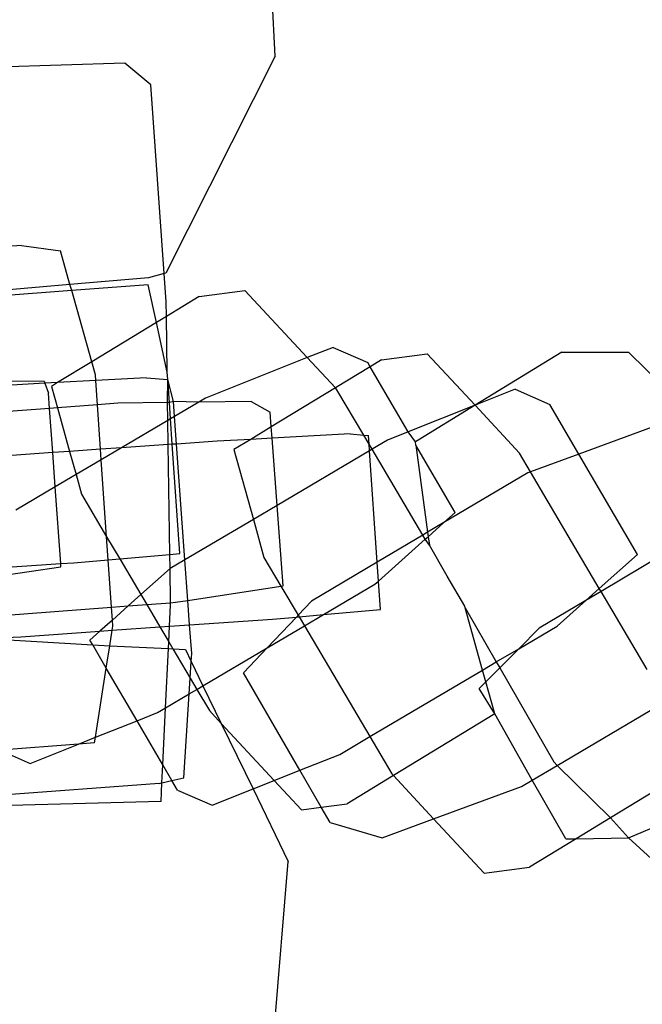
# Model space of a CAD drawing. Units: inches. Extents: x 4843 to 18440, y -2782 to -246.
# Drawn here: x 16426 to 16428, y -860 to -857 of the extents above; entities that cross this region are included whole.
import ezdxf

# ---------------------------------------------------------------- set-up
doc = ezdxf.new("R2010")
doc.units = ezdxf.units.IN
doc.header["$MEASUREMENT"] = 0
doc.layers.add('VP-DIM', color=7, linetype='Continuous')
doc.layers.add('VP-EQ', color=7, linetype='Continuous', true_color=0x8a3492, plot=False)
doc.styles.get("Standard").update_dxf_attribs({"font": 'arial.ttf'})
doc.dimstyles.get("Standard").update_dxf_attribs({"dimtxt": 14, "dimasz": 20, "dimexe": 20, "dimexo": 50, "dimgap": 20, "dimtad": 0, "dimdec": 0, "dimzin": 0, "dimdsep": 46, "dimtxsty": 'Standard', "dimcen": -0.09, "dimadec": 0, "dimazin": 0, "dimtfac": 1, "dimtdec": 4, "dimtofl": 0, "dimtmove": 0, "dimatfit": 3, "dimfxl": 70, "dimfxlon": 1, "dimtolj": 1, "dimtzin": 0, "dimarcsym": 0})

# ---------------------------------------------------------------- blocks, each defined once
blk = doc.blocks.new('2404C')
at = {"layer": 'VP-EQ', "color": 0}
for p, q in [((16427.0732, -857.3402), (16427.031, -856.5022)), ((16426.6581, -857.3596), (16426.1975, -857.3741)), ((16426.7297, -857.4189), (16426.6581, -857.3596)), ((16427.0732, -857.3402), (16426.7713, -857.9396)), ((16426.7666, -857.9408), (16426.7297, -857.4189)), ((16426.372, -857.8627), (16426.1711, -857.8781)), ((16426.372, -857.8627), (16426.48, -857.8775)), ((16426.5064, -857.9709), (16426.48, -857.8775)), ((16426.7231, -857.9523), (16426.5064, -857.9709)), ((16426.7666, -857.9408), (16426.7231, -857.9523)), ((16426.7713, -857.9396), (16426.7666, -857.9408)), ((16426.7721, -858.0183), (16426.7666, -857.9408)), ((16426.5064, -857.9709), (16426.199, -857.9973)), ((16426.5111, -857.9876), (16426.2434, -858.0072)), ((16426.5111, -857.9876), (16426.5064, -857.9709)), ((16426.7225, -857.9721), (16426.5111, -857.9876)), ((16426.5666, -858.1843), (16426.5111, -857.9876)), ((16426.7451, -858.0759), (16426.7225, -857.9721)), ((16426.8632, -858.0041), (16426.9893, -857.987)), ((16427.162, -858.1729), (16426.9893, -857.987)), ((16426.7727, -858.0591), (16426.7721, -858.0183)), ((16426.8632, -858.0041), (16426.7727, -858.0591)), ((16426.7727, -858.0591), (16426.7451, -858.0759)), ((16426.7749, -858.2131), (16426.7727, -858.0591)), ((16426.7451, -858.0759), (16426.5666, -858.1843)), ((16426.7749, -858.2131), (16426.7451, -858.0759)), ((16427.2333, -858.1444), (16427.162, -858.1729)), ((16427.2333, -858.1444), (16427.3292, -858.1865)), ((16427.162, -858.1729), (16426.8808, -858.2851)), ((16427.2398, -858.2566), (16427.162, -858.1729)), ((16427.3674, -858.1791), (16427.336, -858.1982)), ((16427.3674, -858.1791), (16427.4935, -858.162)), ((16427.6263, -858.3042), (16427.4935, -858.162)), ((16427.8653, -858.1581), (16427.6263, -858.3042)), ((16427.8653, -858.1581), (16428.0501, -858.1581)), ((16428.2814, -858.3861), (16428.0501, -858.1581)), ((16426.5666, -858.1843), (16426.4719, -858.2419)), ((16426.5767, -858.2199), (16426.5666, -858.1843)), ((16427.336, -858.1982), (16427.2398, -858.2566)), ((16427.336, -858.1982), (16427.3292, -858.1865)), ((16427.4411, -858.3781), (16427.336, -858.1982)), ((16426.5778, -858.2363), (16426.5767, -858.2199)), ((16426.7178, -858.2289), (16426.5778, -858.2363)), ((16426.7178, -858.2289), (16426.7771, -858.2332)), ((16426.7771, -858.2332), (16426.7749, -858.2131)), ((16426.7761, -858.2969), (16426.7771, -858.2332)), ((16426.7926, -858.2942), (16426.7771, -858.2332)), ((16426.7814, -858.2969), (16426.7771, -858.2332)), ((16426.4346, -858.2381), (16426.3307, -858.2385)), ((16426.4367, -858.2437), (16426.3447, -858.2486)), ((16426.4346, -858.2381), (16426.4367, -858.2437)), ((16426.4719, -858.2419), (16426.4367, -858.2437)), ((16426.4367, -858.2437), (16426.4469, -858.2709)), ((16426.4719, -858.2419), (16426.4551, -858.2521)), ((16426.4551, -858.2521), (16426.4717, -858.3114)), ((16426.5778, -858.2363), (16426.4719, -858.2419)), ((16426.5824, -858.3031), (16426.5778, -858.2363)), ((16427.2398, -858.2566), (16427.0626, -858.3643)), ((16427.2442, -858.2614), (16427.2398, -858.2566)), ((16427.3184, -858.3871), (16427.2442, -858.2614)), ((16427.7367, -858.2601), (16427.6263, -858.3042)), ((16427.7367, -858.2601), (16427.8325, -858.3022)), ((16426.45, -858.3131), (16426.4469, -858.2709)), ((16426.8808, -858.2851), (16426.8627, -858.2958)), ((16426.45, -858.3131), (16426.3367, -858.3216)), ((16426.4717, -858.3114), (16426.45, -858.3131)), ((16426.4588, -858.4353), (16426.45, -858.3131)), ((16426.5824, -858.3031), (16426.4717, -858.3114)), ((16426.4717, -858.3114), (16426.5053, -858.4321)), ((16426.6387, -858.2988), (16426.5824, -858.3031)), ((16426.591, -858.4261), (16426.5824, -858.3031)), ((16426.7761, -858.2969), (16426.6387, -858.2988)), ((16426.7814, -858.2969), (16426.7761, -858.2969)), ((16426.7768, -858.3464), (16426.7761, -858.2969)), ((16426.7926, -858.2942), (16426.7814, -858.2969)), ((16426.7844, -858.3419), (16426.7814, -858.2969)), ((16426.8627, -858.2958), (16426.7926, -858.2942)), ((16426.7955, -858.3354), (16426.7926, -858.2942)), ((16426.8627, -858.2958), (16426.7955, -858.3354)), ((16427.0071, -858.2938), (16426.8627, -858.2958)), ((16427.0071, -858.2938), (16427.0596, -858.3233)), ((16427.6263, -858.3042), (16427.4411, -858.3781)), ((16427.6263, -858.3042), (16427.4611, -858.4051)), ((16427.7484, -858.4363), (16427.6263, -858.3042)), ((16427.9127, -858.4394), (16427.8325, -858.3022)), ((16426.7844, -858.3419), (16426.7768, -858.3464)), ((16426.7955, -858.3354), (16426.7844, -858.3419)), ((16426.7892, -858.4123), (16426.7844, -858.3419)), ((16426.801, -858.4115), (16426.7955, -858.3354)), ((16427.0626, -858.3643), (16427.0596, -858.3233)), ((16426.7768, -858.3464), (16426.6484, -858.4221)), ((16426.7778, -858.4131), (16426.7768, -858.3464)), ((16427.0626, -858.3643), (16427.0061, -858.3986)), ((16427.065, -858.3954), (16427.0626, -858.3643)), ((16428.1565, -858.35), (16427.9127, -858.4394)), ((16427.0061, -858.3986), (16426.9134, -858.4037)), ((16427.0061, -858.3986), (16426.9594, -858.427)), ((16427.065, -858.3954), (16427.0061, -858.3986)), ((16427.2807, -858.3836), (16427.065, -858.3954)), ((16427.0787, -858.5809), (16427.065, -858.3954)), ((16427.2807, -858.3836), (16427.3184, -858.3871)), ((16427.3184, -858.3871), (16427.3313, -858.3883)), ((16427.3329, -858.4116), (16427.3184, -858.3871)), ((16427.3329, -858.4116), (16427.3313, -858.3883)), ((16427.4411, -858.3781), (16427.3841, -858.4008)), ((16427.4611, -858.4051), (16427.4411, -858.3781)), ((16426.591, -858.4261), (16426.5053, -858.4321)), ((16426.6484, -858.4221), (16426.591, -858.4261)), ((16426.593, -858.4548), (16426.591, -858.4261)), ((16426.6484, -858.4221), (16426.593, -858.4548)), ((16426.7778, -858.4131), (16426.6484, -858.4221)), ((16426.7892, -858.4123), (16426.7778, -858.4131)), ((16426.7821, -858.7162), (16426.7778, -858.4131)), ((16426.801, -858.4115), (16426.7892, -858.4123)), ((16426.8095, -858.7138), (16426.7892, -858.4123)), ((16426.9134, -858.4037), (16426.801, -858.4115)), ((16426.824, -858.7311), (16426.801, -858.4115)), ((16427.3342, -858.4302), (16427.3329, -858.4116)), ((16427.3414, -858.426), (16427.3329, -858.4116)), ((16427.3414, -858.426), (16427.3342, -858.4302)), ((16427.3841, -858.4008), (16427.3414, -858.426)), ((16427.4815, -858.6631), (16427.3414, -858.426)), ((16427.4624, -858.4145), (16427.4611, -858.4051)), ((16427.5711, -858.6006), (16427.4624, -858.4145)), ((16427.4624, -858.4145), (16427.4947, -858.6553)), ((16426.4588, -858.4353), (16426.3455, -858.4432)), ((16426.5053, -858.4321), (16426.4588, -858.4353)), ((16426.4656, -858.5299), (16426.4588, -858.4353)), ((16426.5053, -858.4321), (16426.5232, -858.496)), ((16426.9594, -858.427), (16427.0131, -858.6196)), ((16427.3342, -858.4302), (16427.0787, -858.5809)), ((16427.3554, -858.7378), (16427.3342, -858.4302)), ((16427.7792, -858.4884), (16427.7484, -858.4363)), ((16427.9127, -858.4394), (16427.7792, -858.4884)), ((16428.0745, -858.7163), (16427.9127, -858.4394)), ((16426.593, -858.4548), (16426.5232, -858.496)), ((16426.6077, -858.6674), (16426.593, -858.4548)), ((16426.5232, -858.496), (16426.4656, -858.5299)), ((16426.5232, -858.496), (16426.5382, -858.5497)), ((16427.7721, -858.491), (16427.5398, -858.6286)), ((16427.7792, -858.4884), (16427.7721, -858.491)), ((16427.9693, -858.8102), (16427.7792, -858.4884)), ((16426.4656, -858.5299), (16426.3565, -858.5943)), ((16426.4808, -858.7419), (16426.4656, -858.5299)), ((16426.5382, -858.5497), (16426.6077, -858.6674)), ((16427.0787, -858.5809), (16427.0131, -858.6196)), ((16427.0952, -858.8034), (16427.0787, -858.5809)), ((16427.5398, -858.6286), (16427.5711, -858.6006)), ((16427.0131, -858.6196), (16426.824, -858.7311)), ((16427.0131, -858.6196), (16427.0424, -858.7246)), ((16427.5398, -858.6286), (16427.4947, -858.6553)), ((16427.4963, -858.6674), (16427.5398, -858.6286)), ((16426.6121, -858.7311), (16426.6077, -858.6674)), ((16426.6077, -858.6674), (16426.6437, -858.7283)), ((16427.4815, -858.6631), (16427.3554, -858.7378)), ((16427.4947, -858.6553), (16427.4815, -858.6631)), ((16427.4883, -858.6746), (16427.4815, -858.6631)), ((16427.4883, -858.6746), (16427.4963, -858.6674)), ((16427.4947, -858.6553), (16427.4963, -858.6674)), ((16427.4963, -858.6674), (16427.4995, -858.6913)), ((16427.359, -858.7899), (16427.4883, -858.6746)), ((16427.4995, -858.6913), (16427.4883, -858.6746)), ((16427.5485, -858.7765), (16427.4995, -858.6913)), ((16426.6437, -858.7283), (16426.7821, -858.7162)), ((16426.7821, -858.7162), (16426.8095, -858.7138)), ((16426.7835, -858.755), (16426.7821, -858.7162)), ((16427.0424, -858.7246), (16427.0895, -858.8043)), ((16427.9693, -858.8102), (16428.0745, -858.7163)), ((16428.1517, -858.713), (16427.9742, -858.8184)), ((16426.2754, -858.7559), (16426.4808, -858.7419)), ((16426.2771, -858.7802), (16426.4815, -858.7511)), ((16426.4808, -858.7419), (16426.5172, -858.7394)), ((16426.4815, -858.7511), (16426.4808, -858.7419)), ((16426.5172, -858.7394), (16426.6121, -858.7311)), ((16426.6121, -858.7311), (16426.6437, -858.7283)), ((16426.6212, -858.862), (16426.6121, -858.7311)), ((16426.6437, -858.7283), (16426.7023, -858.8275)), ((16426.824, -858.7311), (16426.7835, -858.755)), ((16426.8321, -858.8435), (16426.824, -858.7311)), ((16427.3554, -858.7378), (16427.1739, -858.8453)), ((16427.359, -858.7899), (16427.3554, -858.7378)), ((16426.7835, -858.755), (16426.7023, -858.8275)), ((16426.7841, -858.8497), (16426.7835, -858.755)), ((16427.5975, -858.8594), (16427.5485, -858.7765)), ((16426.8321, -858.8435), (16427.0895, -858.8043)), ((16427.0895, -858.8043), (16427.0952, -858.8034)), ((16427.0895, -858.8043), (16427.1368, -858.8844)), ((16427.2068, -858.8827), (16427.3492, -858.7987)), ((16427.3492, -858.7987), (16427.359, -858.7899)), ((16427.3645, -858.8688), (16427.359, -858.7899)), ((16426.7023, -858.8275), (16426.6675, -858.8585)), ((16426.7023, -858.8275), (16426.7183, -858.8547)), ((16427.9321, -858.8434), (16427.9693, -858.8102)), ((16427.9742, -858.8184), (16427.9321, -858.8434)), ((16427.9742, -858.8184), (16427.9693, -858.8102)), ((16428.1017, -859.0343), (16427.9742, -858.8184)), ((16426.6212, -858.862), (16426.6675, -858.8585)), ((16426.6675, -858.8585), (16426.6237, -858.8976)), ((16426.6675, -858.8585), (16426.7183, -858.8547)), ((16426.7183, -858.8547), (16426.7841, -858.8497)), ((16426.7183, -858.8547), (16426.755, -858.9168)), ((16426.7813, -858.9149), (16426.7842, -858.8562)), ((16426.7841, -858.8497), (16426.7983, -858.8486)), ((16426.7842, -858.8562), (16426.7841, -858.8497)), ((16426.7983, -858.8486), (16426.8321, -858.8435)), ((16426.837, -858.9111), (16426.8321, -858.8435)), ((16427.1739, -858.8453), (16427.1368, -858.8844)), ((16427.5988, -858.864), (16427.5975, -858.8594)), ((16427.9321, -858.8434), (16427.8033, -858.92)), ((16427.8526, -858.9144), (16427.9321, -858.8434)), ((16426.2765, -858.8881), (16426.6212, -858.862)), ((16426.6237, -858.8976), (16426.6212, -858.862)), ((16427.1368, -858.8844), (16427.1322, -858.8893)), ((16427.1322, -858.8893), (16427.1393, -858.8887)), ((16427.1368, -858.8844), (16427.1393, -858.8887)), ((16427.1393, -858.8887), (16427.2068, -858.8827)), ((16427.1393, -858.8887), (16427.1541, -858.9137)), ((16427.1541, -858.9137), (16427.2068, -858.8827)), ((16427.2068, -858.8827), (16427.3645, -858.8688)), ((16427.5988, -858.864), (16427.6846, -859.0135)), ((16427.6467, -859.0358), (16427.5988, -858.864)), ((16426.6237, -858.8976), (16426.5893, -858.9283)), ((16426.6231, -858.926), (16426.6249, -858.9146)), ((16426.6249, -858.9146), (16426.6237, -858.8976)), ((16426.755, -858.9168), (16426.7813, -858.9149)), ((16426.7793, -858.9578), (16426.7813, -858.9149)), ((16426.7813, -858.9149), (16426.837, -858.9111)), ((16426.837, -858.9111), (16427.0661, -858.8951)), ((16426.8427, -858.99), (16426.837, -858.9111)), ((16427.1322, -858.8893), (16427.0517, -858.9741)), ((16427.0517, -858.9741), (16427.1541, -858.9137)), ((16427.0661, -858.8951), (16427.1322, -858.8893)), ((16427.1541, -858.9137), (16427.3349, -859.2197)), ((16427.7467, -858.9769), (16427.8526, -858.9144)), ((16426.3702, -858.9436), (16426.5893, -858.9283)), ((16426.5893, -858.9283), (16426.5615, -858.9532)), ((16426.5893, -858.9283), (16426.6231, -858.926)), ((16426.6164, -858.9688), (16426.6231, -858.926)), ((16426.6231, -858.926), (16426.755, -858.9168)), ((16426.755, -858.9168), (16426.7793, -858.9578)), ((16427.8033, -858.92), (16427.7467, -858.9769)), ((16426.2714, -858.9489), (16426.3702, -858.9436)), ((16426.2714, -858.9489), (16426.5693, -858.9665)), ((16426.5693, -858.9665), (16426.5615, -858.9532)), ((16426.5693, -858.9665), (16426.6164, -858.9688)), ((16426.6067, -859.0305), (16426.5693, -858.9665)), ((16426.6067, -859.0305), (16426.6164, -858.9688)), ((16426.6164, -858.9688), (16426.7784, -858.9766)), ((16426.7784, -858.9766), (16426.7793, -858.9578)), ((16426.7793, -858.9578), (16426.7907, -858.9772)), ((16426.7705, -859.14), (16426.7784, -858.9766)), ((16426.7784, -858.9766), (16426.7907, -858.9772)), ((16426.7907, -858.9772), (16426.8383, -859.0578)), ((16426.7907, -858.9772), (16426.8253, -858.9788)), ((16426.8253, -858.9788), (16426.8413, -859.0118)), ((16426.8413, -859.0118), (16426.8427, -858.99)), ((16426.8739, -859.079), (16427.0517, -858.9741)), ((16427.0517, -858.9741), (16426.9863, -859.0431)), ((16427.6846, -859.0135), (16427.7467, -858.9769)), ((16427.7467, -858.9769), (16427.694, -859.0298)), ((16426.8383, -859.0578), (16426.8413, -859.0118)), ((16426.8413, -859.0118), (16426.8739, -859.079)), ((16427.6467, -859.0358), (16427.6846, -859.0135)), ((16427.6846, -859.0135), (16427.694, -859.0298)), ((16426.5767, -859.2215), (16426.6067, -859.0305)), ((16426.6916, -859.1757), (16426.6067, -859.0305)), ((16427.1418, -859.3126), (16426.9863, -859.0431)), ((16427.3349, -859.2197), (16427.6467, -859.0358)), ((16427.6558, -859.0683), (16427.6467, -859.0358)), ((16427.694, -859.0298), (16427.6558, -859.0683)), ((16427.694, -859.0298), (16427.8433, -859.2896)), ((16426.8355, -859.1017), (16426.8383, -859.0578)), ((16426.8383, -859.0578), (16426.8568, -859.0891)), ((16426.8568, -859.0891), (16426.8739, -859.079)), ((16426.8739, -859.079), (16426.9244, -859.1831)), ((16427.6558, -859.0683), (16427.6376, -859.0866)), ((16427.6805, -859.157), (16427.6558, -859.0683)), ((16426.7705, -859.14), (16426.8355, -859.1017)), ((16426.8206, -859.3335), (16426.8355, -859.1017)), ((16426.8355, -859.1017), (16426.8568, -859.0891)), ((16426.8568, -859.0891), (16426.8915, -859.1477)), ((16427.6805, -859.157), (16427.6376, -859.0866)), ((16426.6916, -859.1757), (16426.7485, -859.153)), ((16426.7485, -859.153), (16426.7705, -859.14)), ((16426.763, -859.2979), (16426.7705, -859.14)), ((16426.8915, -859.1477), (16426.9244, -859.1831)), ((16427.6805, -859.157), (16427.4001, -859.3274)), ((16427.7834, -859.3404), (16427.6805, -859.157)), ((16427.853, -859.2992), (16428.1299, -859.1352)), ((16426.5767, -859.2215), (16426.6916, -859.1757)), ((16426.763, -859.2979), (16426.6916, -859.1757)), ((16426.9244, -859.1831), (16427.0709, -859.3409)), ((16426.9244, -859.1831), (16427.0122, -859.3643)), ((16426.53, -859.2402), (16426.3122, -859.2568)), ((16426.3959, -859.2937), (16426.53, -859.2402)), ((16426.53, -859.2402), (16426.5767, -859.2215)), ((16426.5743, -859.2368), (16426.53, -859.2402)), ((16426.5743, -859.2368), (16426.5767, -859.2215)), ((16427.2519, -859.2687), (16427.3349, -859.2197)), ((16427.3349, -859.2197), (16427.3957, -859.3226)), ((16426.3122, -859.2568), (16426.3959, -859.2937)), ((16427.1418, -859.3126), (16427.2519, -859.2687)), ((16427.8433, -859.2896), (16427.853, -859.2992)), ((16426.7606, -859.3474), (16426.763, -859.2979)), ((16426.7882, -859.341), (16426.763, -859.2979)), ((16427.0709, -859.3409), (16427.1418, -859.3126)), ((16427.2007, -859.4147), (16427.1418, -859.3126)), ((16427.3957, -859.3226), (16427.4001, -859.3274)), ((16427.7834, -859.3404), (16427.853, -859.2992)), ((16427.853, -859.2992), (16428.0001, -859.4442)), ((16426.7529, -859.3492), (16426.2739, -859.3843)), ((16426.7529, -859.3492), (16426.7606, -859.3474)), ((16426.7581, -859.3989), (16426.7606, -859.3474)), ((16426.7606, -859.3474), (16426.7882, -859.341)), ((16426.7882, -859.341), (16426.8206, -859.3335)), ((16426.8035, -859.3672), (16426.7882, -859.341)), ((16427.0122, -859.3643), (16427.0709, -859.3409)), ((16427.0709, -859.3409), (16427.1464, -859.4221)), ((16427.4001, -859.3274), (16427.2724, -859.405)), ((16427.4001, -859.3274), (16427.5112, -859.4469)), ((16427.754, -859.3579), (16427.7834, -859.3404)), ((16427.8765, -859.5024), (16427.7834, -859.3404)), ((16428.1848, -859.3319), (16428.0001, -859.4442)), ((16428.05, -859.4995), (16428.4356, -859.3359)), ((16426.8035, -859.3672), (16426.8993, -859.4094)), ((16426.8993, -859.4094), (16427.0122, -859.3643)), ((16427.0122, -859.3643), (16427.1093, -859.5645)), ((16427.5112, -859.4469), (16427.754, -859.3579)), ((16426.7581, -859.3989), (16426.279, -859.4117)), ((16427.2007, -859.4147), (16427.2724, -859.405)), ((16427.1464, -859.4221), (16427.2007, -859.4147)), ((16427.2252, -859.4572), (16427.2007, -859.4147)), ((16427.2252, -859.4572), (16427.3696, -859.4989)), ((16427.3696, -859.4989), (16427.5112, -859.4469)), ((16427.5112, -859.4469), (16427.6506, -859.597)), ((16428.0001, -859.4442), (16427.905, -859.5019)), ((16428.0001, -859.4442), (16428.05, -859.4995)), ((16427.905, -859.5019), (16427.7767, -859.5799)), ((16427.8765, -859.5024), (16427.905, -859.5019)), ((16427.905, -859.5019), (16428.05, -859.4995)), ((16428.05, -859.4995), (16428.1336, -859.5758)), ((16427.0396, -860.4006), (16427.1093, -859.5645)), ((16427.6506, -859.597), (16427.7767, -859.5799))]:
    blk.add_line(p, q, dxfattribs=at)
blk = doc.blocks.new('*D418')
at = {"layer": 'Defpoints', "color": 0}
for p in [(18265.5845, -266.3365), (16202.0638, -859.011), (18265.5845, -859.0107)]:
    blk.add_point(p, dxfattribs=at)
at = {"layer": 'VP-DIM', "color": 0, "lineweight": -2}
for p, q in [((16202.0638, -336.3365), (16202.0638, -246.3365)), ((18265.5845, -336.3365), (18265.5845, -246.3365)), ((16222.0638, -266.3365), (17195.1193, -266.3365)), ((18245.5845, -266.3365), (17277.2173, -266.3365))]:
    blk.add_line(p, q, dxfattribs=at)
at = {"layer": 'VP-DIM', "color": 0}
for points in [[(16222.0638, -263.0032), (16222.0638, -269.6699), (16202.0638, -266.3365)], [(18245.5845, -269.6699), (18245.5845, -263.0032), (18265.5845, -266.3365)]]:
    blk.add_solid(points, dxfattribs=at)
at = {"layer": 'VP-DIM', "color": 0, "insert": (17236.1683, -266.3365), "char_height": 14, "attachment_point": 5}
blk.add_mtext('\\A1;2065', dxfattribs=at)

msp = doc.modelspace()

# ---------------------------------------------------------------- block references
at = {"layer": 'VP-EQ', "color": 0}
msp.add_blockref('2404C', (0, 0), dxfattribs=at)

# ---------------------------------------------------------------- dimensions: what is measured, and where the dimension line sits
at = {"layer": 'VP-DIM', "color": 0}
dim = msp.add_linear_dim(base=(18265.5845, -266.3365), p1=(16202.0638, -859.011), p2=(18265.5845, -859.0107), text='2065', dimstyle='Standard', dxfattribs=at)
dim.commit()
dim.dimension.update_dxf_attribs({"geometry": '*D418', "text_midpoint": (17236.1683, -266.3365), "dimtype": 160})

doc.saveas('drawing.dxf')
